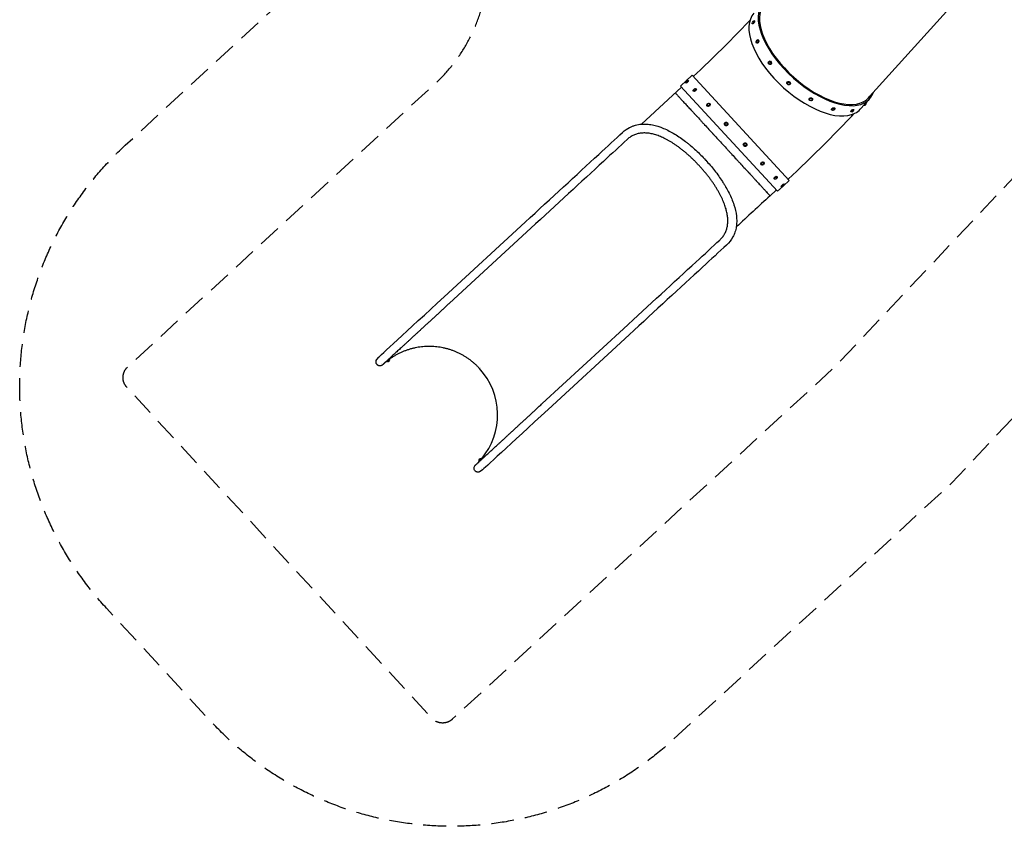
# Model space of a CAD drawing. Units: millimetres. Extents: x -6442 to 7311, y -7384 to 8299.
# Drawn here: x -6442 to -941, y -7384 to -2876 of the extents above; entities that cross this region are included whole.
import ezdxf

# ---------------------------------------------------------------- set-up
doc = ezdxf.new("R2010")
doc.units = ezdxf.units.MM
doc.header["$LTSCALE"] = 20
doc.linetypes.add('HIDDEN', pattern=[9.525, 6.35, -3.175])
for name, color, linetype in [('2d', 230, 'Continuous'), ('ASTM-BufferZone', 240, 'HIDDEN'), ('ASTM-SafetyZone', 64, 'HIDDEN')]:
    doc.layers.add(name, color=color, linetype=linetype)

msp = doc.modelspace()

# ---------------------------------------------------------------- linework, layer by layer
at = {"layer": '2d'}
for p, q in [((-1710.8, -3323.6), (-1029.2, -2570.2)), ((-2364.5, -2882), (-2495.9, -3017.7)), ((-2365.3, -2882.8), (-2361.4, -2878.5)), ((-2347.4, -2900.5), (-2349, -2899.6)), ((-2337.3, -2883.2), (-2338.9, -2882.3)), ((-2495.6, -3017.5), (-2638.1, -3156.3)), ((-2321.9, -3008), (-2323.4, -3007.5)), ((-2316.7, -2988.7), (-2318.2, -2988.3)), ((-2251.8, -3107.4), (-2253, -3107.6)), ((-2248.7, -3127.1), (-2249.9, -3127.3)), ((-2750.6, -3247.1), (-2685.3, -3186.8)), ((-2685.3, -3186.8), (-2143.1, -3775.2)), ((-2638.1, -3156.3), (-2678.8, -3193.8)), ((-2719.4, -3230.9), (-2720.7, -3229.5)), ((-2704.7, -3217.3), (-2706, -3215.9)), ((-2153.4, -3224.1), (-2154.1, -3224.9)), ((-2138.2, -3237.1), (-2138.9, -3237.9)), ((-2968, -3460.2), (-2744.2, -3254)), ((-2750.6, -3247.1), (-2208.4, -3835.4)), ((-2677.1, -3276.8), (-2678.2, -3275.6)), ((-2662.4, -3263.3), (-2663.5, -3262.1)), ((-2586.2, -3346), (-2586.9, -3345.2)), ((-2031.8, -3320.9), (-2031.8, -3322.1)), ((-2011.8, -3321.3), (-2011.9, -3322.5)), ((-1746.4, -3377.1), (-1694.5, -3319.8)), ((-1725.6, -3354.2), (-1724.1, -3355.5)), ((-1712.2, -3339.3), (-1710.8, -3340.6)), ((-2600.9, -3359.5), (-2601.6, -3358.7)), ((-1906.4, -3378.7), (-1905.8, -3380.2)), ((-1887.9, -3371.2), (-1887.3, -3372.6)), ((-1798.8, -3389.9), (-1797.7, -3391.4)), ((-1793.3, -3414.8), (-1782.2, -3402.5)), ((-1782.8, -3378), (-1781.7, -3379.5)), ((-2487.7, -3452.8), (-2488, -3452.6)), ((-1794.9, -3416.5), (-1942, -3568.5)), ((-2502.4, -3466.4), (-2502.7, -3466.1)), ((-2382, -3567.6), (-2381.7, -3567.9)), ((-1942.6, -3569.1), (-2100.8, -3723.3)), ((-2396.7, -3581.1), (-2396.4, -3581.4)), ((-2285, -3672.8), (-2284.2, -3673.6)), ((-2299.7, -3686.3), (-2299, -3687.2)), ((-2100.9, -3723.3), (-2149.5, -3768.2)), ((-2226.4, -3765.9), (-2225.2, -3767.2)), ((-2211.7, -3752.4), (-2210.5, -3753.6)), ((-2174.9, -3804.5), (-2143.1, -3775.2)), ((-2173, -3794.3), (-2171.7, -3795.8)), ((-2249.7, -3860.5), (-2214.9, -3828.4)), ((-2208.4, -3835.4), (-2177.4, -3806.8)), ((-2187.7, -3807.9), (-2186.4, -3809.3)), ((-4070.6, -4425.1), (-3617.1, -4007.2)), ((-4040.1, -4460), (-3586.5, -4042.1)), ((-3069, -4603.7), (-3522.5, -5021.7)), ((-3036.7, -4637), (-3490.2, -5054.9)), ((-4446.3, -4774.8), (-4435.7, -4761.5)), ((-4435.7, -4761.5), (-4435.7, -4761.5)), ((-4435.7, -4761.5), (-4435.7, -4761.5)), ((-4429, -4766.8), (-4429, -4766.8)), ((-4378.6, -4775.2), (-4391.4, -4787)), ((-4389.4, -4785.1), (-4387.6, -4787.1)), ((-4387.6, -4787.1), (-4374.7, -4775.2)), ((-4382.9, -4786.6), (-4375.5, -4779.9)), ((-4376.3, -4773.5), (-4374.7, -4775.2)), ((-4445.2, -4803.5), (-4445.2, -4803.5)), ((-4418.5, -4797), (-4418.5, -4797)), ((-4392.5, -4785.8), (-4391.4, -4787)), ((-3866.6, -4819.5), (-3866.6, -4819.5)), ((-3877, -5345.2), (-3864.3, -5333.4)), ((-3863.9, -5329.5), (-3876.8, -5341.4)), ((-3868.6, -5329.9), (-3876, -5336.7)), ((-3862.4, -5331.2), (-3863.9, -5329.5)), ((-3875.9, -5346.3), (-3877, -5345.2)), ((-3875, -5343.3), (-3876.8, -5341.4)), ((-3860, -5384.3), (-3860, -5384.3)), ((-3897.8, -5397.5), (-3897.8, -5397.5)), ((-3855.3, -5391.4), (-3869.4, -5400.8))]:
    msp.add_line(p, q, dxfattribs=at)
for centre, radius, start, end in [((-2341.2, -2892.5), 7.77, 87.3692, 212.3686), ((-2318.3, -2998.6), 7.77, 108.459, 221.1036), ((-2249.5, -3117.1), 7.77, 146.3708, 231.6135), ((-2713.2, -3222.9), 7.77, 123.5159, 141.8072), ((-2711.2, -3225.1), 7.77, 69.01, 196.3131), ((-2145.4, -3230.1), 7.77, 200.8698, 258.0866), ((-2669, -3270.9), 7.77, 74.548, 190.7752), ((-2593.1, -3353.3), 7.77, 96.1084, 169.2148), ((-2021.8, -3320.3), 7.77, 225.0618, 312.8543), ((-1720, -3345.8), 7.77, 254.6653, 21.8543), ((-1897.6, -3373.9), 7.77, 235.2569, 349.1754), ((-1791.6, -3382.9), 7.77, 244.0011, 9.4961), ((-2292.9, -3679), 7.77, 272.0462, 353.2769), ((-2219.8, -3758.3), 7.77, 253.6629, 11.6603), ((-2181.3, -3800.1), 7.77, 248.7976, 16.5255), ((-4382.7, -4776.2), 8, 333.0257, 7.4209), ((-4385.9, -4779.2), 8, 257.9023, 292.2974), ((-3865.6, -5337.3), 8, 77.9023, 112.2974), ((-3868.9, -5340.3), 8, 153.0257, 187.4209)]:
    msp.add_arc(centre, radius, start, end, dxfattribs=at)
for centre, major_axis, ratio, start_param, end_param in [((-1991.2, -3051.4), (-296.7, 268.4), 0.493736, 0.028145, 2.95913), ((-1991.2, -3051.4), (-290.4, 262.7), 0.493736, 0.01957, 2.95913), ((-2043.1, -3108.7), (-296.7, 268.4), 0.493736, 0, 2.95913), ((-1991.2, -3051.4), (296.7, -268.4), 0.493736, -0.182462, 0.218365), ((-1991.2, -3051.4), (290.4, -262.7), 0.493736, -0.182462, 0.071485), ((-1719, -3346.7), (-6.66, -7.46), 0.012076, -0.234935, 1.140492), ((-1717.5, -3348.1), (-6.66, -7.46), 0.012076, 0, 1.140492), ((-1719, -3346.7), (6.66, 7.46), 0.012076, -2.001101, -0.79791), ((-1717.5, -3348.1), (6.66, 7.46), 0.012076, -2.001101, 0), ((-2043.1, -3108.7), (296.7, -268.4), 0.493736, -0.182462, 0), ((-3624.9, -4077.4), (-844.9, -778.6), 0.000002, -2.321564, -2.124131), ((-3667.2, -4116.4), (-925.4, -852.7), 0.000002, -2.124131, -1.658063), ((-3075.9, -4673.1), (-854.7, -787.7), 0.000002, -2.321564, -2.124131), ((-3118.2, -4712.1), (-935.2, -861.9), 0.000002, -2.124131, -1.658063), ((-4035.8, -4393), (-399.9, -368.5), 0.000002, 0, 1.48353), ((-4429.1, -4788.5), (-16.2, -14.9), 1, 0, 0.001008), ((-4153.8, -5084.2), (247, 291.4), 1, -1.570796, -0.12313), ((-4153.8, -5084.2), (273.4, 266.9), 1, -1.570796, -1.529766)]:
    msp.add_ellipse(centre, major_axis=major_axis, ratio=ratio, start_param=start_param, end_param=end_param, dxfattribs=at)
at = {"layer": '2d', "extrusion": (0, 0, -1)}
for centre, major_axis, ratio, start_param, end_param in [((-2344, -2890.9), (-5.02, -8.65), 0.343911, -0.931012, 1.084123), ((-2344, -2890.9), (-3.51, -6.05), 0.343911, -0.931012, 0.177154), ((-2342.3, -2891.9), (-5.02, -8.65), 0.343911, -0.931012, 0), ((-2344, -2890.9), (5.02, 8.65), 0.343911, -0.931012, 2.210581), ((-2344, -2890.9), (3.51, 6.05), 0.343911, -0.177154, 2.210581), ((-2344, -2890.9), (5.02, 8.65), 0.343911, -1.084123, -0.931012), ((-2342.3, -2891.9), (5.02, 8.65), 0.343911, 0, 2.210581), ((-2320.8, -2997.9), (-2.63, -9.65), 0.623388, -0.801261, 2.340332), ((-2320.8, -2997.9), (-1.84, -6.75), 0.623388, -0.801261, 0.39371), ((-2320.8, -2997.9), (2.63, 9.65), 0.623388, -0.801261, 2.340332), ((-2319.3, -2998.3), (-2.63, -9.65), 0.623388, -0.801261, 0), ((-2320.8, -2997.9), (1.84, 6.75), 0.623388, -0.39371, 2.340332), ((-2319.3, -2998.3), (2.63, 9.65), 0.623388, 0, 2.340332), ((-2251.4, -3117.5), (1.56, -9.88), 0.80796, -0.491208, 2.650384), ((-2251.4, -3117.5), (-1.56, 9.88), 0.80796, -0.491208, 2.650384), ((-2251.4, -3117.5), (-1.09, 6.91), 0.80796, -0.720523, -0.491208), ((-2251.4, -3117.5), (-1.09, 6.91), 0.80796, -0.491208, 2.650384), ((-2251.4, -3117.5), (1.09, -6.91), 0.80796, -0.491208, 0.720523), ((-2250.3, -3117.3), (-1.56, 9.88), 0.80796, 0, 2.650384), ((-2250.3, -3117.3), (1.56, -9.88), 0.80796, -0.491208, 0), ((-2713.4, -3222.7), (-7.35, -6.78), 0.213595, -1.484678, 0.935094), ((-2713.4, -3222.7), (-5.15, -4.74), 0.213595, -1.484678, 0.105398), ((-2712.1, -3224.1), (-7.35, -6.78), 0.213595, -1.484678, -0.480673), ((-2713.4, -3222.7), (5.15, 4.74), 0.213595, -0.105398, 1.656914), ((-2713.4, -3222.7), (7.35, 6.78), 0.213595, -0.935094, 1.656914), ((-2712.1, -3224.1), (-7.35, -6.78), 0.213595, -2.660919, -1.484678), ((-2146.5, -3231.4), (7.6, -6.5), 0.869528, 0.110572, 3.252165), ((-2146.5, -3231.4), (-5.32, 4.55), 0.869528, -1.010583, 0.110572), ((-2146.5, -3231.4), (-7.6, 6.5), 0.869528, 0.110572, 3.252165), ((-2145.8, -3230.6), (-7.6, 6.5), 0.869528, 0, 0.110572), ((-2145.8, -3230.6), (-7.6, 6.5), 0.869528, 0.110572, 3.141593), ((-2146.5, -3231.4), (-5.32, 4.55), 0.869528, 0.110572, 3.252165), ((-2146.5, -3231.4), (5.32, -4.55), 0.869528, 0.110572, 1.010583), ((-2670.9, -3268.8), (-7.35, -6.78), 0.571188, -1.484678, 1.656914), ((-2669.8, -3270), (-7.35, -6.78), 0.571188, -1.484678, 0), ((-2670.9, -3268.8), (-5.15, -4.74), 0.571188, -1.484678, 0.341428), ((-2670.9, -3268.8), (7.35, 6.78), 0.571188, -1.484678, 1.656914), ((-2670.9, -3268.8), (5.15, 4.74), 0.571188, -0.341428, 1.656914), ((-2669.8, -3270), (7.35, 6.78), 0.571188, 0, 1.656914), ((-2594.3, -3351.9), (-7.35, -6.78), 0.841823, -1.484678, 1.656914), ((-2594.3, -3351.9), (-5.15, -4.74), 0.841823, -1.484678, 0.848744), ((-2594.3, -3351.9), (7.35, 6.78), 0.841823, -1.484678, 1.656914), ((-2594.3, -3351.9), (5.15, 4.74), 0.841823, -0.848744, 1.656914), ((-2593.6, -3352.7), (7.35, 6.78), 0.841823, 0, 1.656914), ((-2021.8, -3322.3), (-10, 0.18), 0.798718, -2.447069, 0.694523), ((-2021.8, -3321.1), (-10, 0.18), 0.798718, 0, 0.694523), ((-2021.8, -3321.1), (10, -0.18), 0.798718, -2.447069, 0), ((-2021.8, -3322.3), (10, -0.18), 0.798718, -2.447069, 0.694523), ((-2021.8, -3322.3), (-7, 0.13), 0.798718, -0.692826, 0.694523), ((-2021.8, -3322.3), (7, -0.13), 0.798718, -2.447069, 0.692826), ((-2593.6, -3352.7), (-7.35, -6.78), 0.841823, -1.484678, 0), ((-1897.2, -3374.9), (-9.26, -3.78), 0.60631, 0, 0.987058), ((-1896.6, -3376.4), (-9.26, -3.78), 0.60631, -2.154535, 0.987058), ((-1897.2, -3374.9), (9.26, 3.78), 0.60631, -2.154535, 0), ((-1896.6, -3376.4), (-6.48, -2.65), 0.60631, -0.375631, 0.987058), ((-1896.6, -3376.4), (9.26, 3.78), 0.60631, -2.154535, 0.987058), ((-1896.6, -3376.4), (6.48, 2.65), 0.60631, -2.154535, 0.375631), ((-1790.8, -3383.9), (-8.01, -5.98), 0.321597, 0, 1.108381), ((-1789.7, -3385.5), (-8.01, -5.98), 0.321597, -1.052382, 1.108381), ((-1790.8, -3383.9), (8.01, 5.98), 0.321597, -2.033212, 0), ((-1789.7, -3385.5), (-5.61, -4.19), 0.321597, -0.16416, 1.108381), ((-1789.7, -3385.5), (8.01, 5.98), 0.321597, -2.033212, 1.052382), ((-1789.7, -3385.5), (5.61, 4.19), 0.321597, -2.033212, 0.16416), ((-2495.3, -3459.3), (-7.35, -6.78), 0.984298, -1.484678, 1.656914), ((-2495.3, -3459.3), (-5.15, -4.74), 0.984298, -1.484678, 1.656914), ((-2495.3, -3459.3), (7.35, 6.78), 0.984298, -1.484678, 1.656914), ((-2495.3, -3459.3), (5.15, 4.74), 0.984298, -1.484678, 1.656914), ((-2495.1, -3459.6), (7.35, 6.78), 0.984298, 0, 1.656914), ((-3656.3, -4043.3), (854.7, 787.7), 0.000002, -1.017461, -0.820029), ((-2495.1, -3459.6), (-7.35, -6.78), 0.984298, -1.484678, 0), ((-2389, -3574.7), (-7.35, -6.78), 0.976922, -1.484678, 1.656914), ((-2389.3, -3574.4), (-7.35, -6.78), 0.976922, 0, 1.656914), ((-2389, -3574.7), (-5.15, -4.74), 0.976922, -1.484678, 1.656914), ((-2389.3, -3574.4), (7.35, 6.78), 0.976922, -1.484678, 0), ((-2389, -3574.7), (7.35, 6.78), 0.976922, -1.484678, 1.656914), ((-2389, -3574.7), (5.15, 4.74), 0.976922, -1.484678, 1.656914), ((-3698.6, -4082.3), (935.2, 861.9), 0.000002, -1.48353, -1.017461), ((-2291.6, -3680.4), (-7.35, -6.78), 0.820819, -1.484678, 1.656914), ((-2292.4, -3679.6), (-7.35, -6.78), 0.820819, 0, 1.656914), ((-2291.6, -3680.4), (-5.15, -4.74), 0.820819, -0.763506, 1.656914), ((-2292.4, -3679.6), (7.35, 6.78), 0.820819, -1.484678, 0), ((-2291.6, -3680.4), (7.35, 6.78), 0.820819, -1.484678, 1.656914), ((-2291.6, -3680.4), (5.15, 4.74), 0.820819, -1.484678, 0.763506), ((-2219, -3759.2), (-7.35, -6.78), 0.539754, 0, 1.656914), ((-2217.9, -3760.4), (-7.35, -6.78), 0.539754, -1.484678, 1.656914), ((-2217.9, -3760.4), (-5.15, -4.74), 0.539754, -0.313629, 1.656914), ((-2219, -3759.2), (7.35, 6.78), 0.539754, -1.484678, 0), ((-2217.9, -3760.4), (7.35, 6.78), 0.539754, -1.484678, 1.656914), ((-2217.9, -3760.4), (5.15, 4.74), 0.539754, -1.484678, 0.313629), ((-2180.4, -3801.1), (7.35, 6.78), 0.176516, -1.484678, 0), ((-2180.4, -3801.1), (-7.35, -6.78), 0.176516, 0, 1.656914), ((-2179, -3802.5), (-7.35, -6.78), 0.176516, -0.904211, 1.656914), ((-2179, -3802.5), (-5.15, -4.74), 0.176516, -0.086396, 1.656914), ((-2179, -3802.5), (7.35, 6.78), 0.176516, -1.484678, 0.904211), ((-2179, -3802.5), (5.15, 4.74), 0.176516, -1.484678, 0.086396), ((-3107.3, -4639.1), (844.9, 778.6), 0.000002, -1.017461, -0.820029), ((-3149.6, -4678), (925.4, 852.7), 0.000002, -1.48353, -1.017461), ((-4429.1, -4788.5), (-16.2, -14.9), 1, 0, 1.417316), ((-3455.4, -5022.8), (-399.9, -368.5), 0.000002, -1.48353, -0.000012), ((-3881.6, -5382.6), (-16.2, -14.9), 1, 0, 1.575177)]:
    msp.add_ellipse(centre, major_axis=major_axis, ratio=ratio, start_param=start_param, end_param=end_param, dxfattribs=at)
at = {"layer": '2d'}
for points, knots in [([(-2779, -3286.1), (-2779, -3286.1), (-2778.8, -3286.3), (-2778.4, -3286.7), (-2778.3, -3286.8), (-2778.1, -3287.1), (-2778, -3287.2), (-2777.9, -3287.3), (-2777.8, -3287.3), (-2777.8, -3287.4), (-2777.7, -3287.4), (-2777.7, -3287.5), (-2777.7, -3287.5), (-2777.7, -3287.5), (-2777.7, -3287.5), (-2777.7, -3287.5), (-2777.7, -3287.5), (-2777.7, -3287.5), (-2777.7, -3287.5), (-2777.2, -3288), (-2776.7, -3288.6), (-2775.7, -3289.7), (-2775.3, -3290), (-2774.8, -3290.6), (-2774.6, -3290.8), (-2774.4, -3291.1), (-2774.2, -3291.3), (-2774.1, -3291.4), (-2774, -3291.5), (-2773.9, -3291.6), (-2773.9, -3291.6), (-2773.9, -3291.6), (-2773.9, -3291.6), (-2773.9, -3291.6), (-2773.9, -3291.6), (-2773.9, -3291.6), (-2772, -3293.6), (-2769.7, -3296.1), (-2765.9, -3300.3), (-2764.6, -3301.8), (-2762.5, -3304), (-2761.7, -3304.8), (-2760.7, -3306), (-2760.1, -3306.6), (-2759.5, -3307.3), (-2759.2, -3307.6), (-2759, -3307.8), (-2758.9, -3307.9), (-2758.9, -3307.9), (-2758.9, -3307.9), (-2758.8, -3307.9), (-2758.8, -3307.9), (-2758.8, -3307.9), (-2755.3, -3311.8), (-2751.5, -3316), (-2745.3, -3322.6), (-2743.2, -3324.9), (-2739.9, -3328.5), (-2738.8, -3329.6), (-2737.2, -3331.5), (-2736.3, -3332.4), (-2735.4, -3333.4), (-2734.9, -3334), (-2734.6, -3334.2), (-2734.5, -3334.4), (-2734.4, -3334.4), (-2734.4, -3334.5), (-2734.4, -3334.5), (-2734.4, -3334.5), (-2734.4, -3334.5), (-2729.4, -3339.9), (-2724.1, -3345.7), (-2715.8, -3354.6), (-2713, -3357.7), (-2708.7, -3362.3), (-2707.3, -3363.9), (-2705.1, -3366.2), (-2704, -3367.4), (-2702.7, -3368.8), (-2702.1, -3369.5), (-2701.8, -3369.9), (-2701.6, -3370), (-2701.5, -3370.1), (-2701.5, -3370.2), (-2701.5, -3370.2), (-2701.5, -3370.2), (-2695.2, -3377), (-2688.7, -3384.1), (-2678.6, -3395), (-2675.2, -3398.7), (-2670.1, -3404.3), (-2668.3, -3406.2), (-2665.7, -3409), (-2664.4, -3410.4), (-2662.9, -3412.1), (-2662.1, -3412.9), (-2661.7, -3413.3), (-2661.5, -3413.5), (-2661.5, -3413.6), (-2661.4, -3413.7), (-2661.4, -3413.7), (-2654, -3421.7), (-2646.5, -3429.8), (-2635.1, -3442.3), (-2631.2, -3446.5), (-2625.4, -3452.8), (-2623.4, -3454.9), (-2620.5, -3458.1), (-2619, -3459.7), (-2617.3, -3461.5), (-2616.5, -3462.5), (-2616, -3462.9), (-2615.8, -3463.2), (-2615.7, -3463.3), (-2615.7, -3463.3), (-2615.6, -3463.3), (-2607.5, -3472.2), (-2599.3, -3481.1), (-2586.9, -3494.6), (-2582.7, -3499.1), (-2576.4, -3505.9), (-2574.3, -3508.1), (-2571.2, -3511.6), (-2569.6, -3513.3), (-2567.8, -3515.3), (-2566.9, -3516.3), (-2566.4, -3516.8), (-2566.2, -3517), (-2566.1, -3517.1), (-2566, -3517.2), (-2557.4, -3526.5), (-2548.8, -3535.8), (-2531.6, -3554.5), (-2523, -3563.9), (-2514.3, -3573.3), (-2505.7, -3582.7), (-2497, -3592), (-2484.1, -3606.1), (-2479.8, -3610.7), (-2473.4, -3617.7), (-2471.2, -3620), (-2468, -3623.5), (-2466.4, -3625.3), (-2464.6, -3627.3), (-2463.6, -3628.3), (-2463.2, -3628.8), (-2463, -3629), (-2462.8, -3629.2), (-2462.8, -3629.2), (-2454.3, -3638.4), (-2445.9, -3647.5), (-2433.5, -3661), (-2429.3, -3665.5), (-2423.2, -3672.2), (-2421.2, -3674.4), (-2418.1, -3677.7), (-2416.6, -3679.4), (-2414.8, -3681.3), (-2413.9, -3682.2), (-2413.5, -3682.7), (-2413.3, -3683), (-2413.2, -3683.1), (-2413.1, -3683.1), (-2413.1, -3683.2), (-2405.2, -3691.7), (-2397.4, -3700.2), (-2385.9, -3712.6), (-2382.2, -3716.7), (-2376.5, -3722.8), (-2374.7, -3724.8), (-2371.9, -3727.9), (-2370.5, -3729.4), (-2368.9, -3731.1), (-2368.1, -3732), (-2367.7, -3732.4), (-2367.5, -3732.6), (-2367.4, -3732.7), (-2367.3, -3732.8), (-2367.3, -3732.8), (-2360.3, -3740.5), (-2353.4, -3747.9), (-2343.3, -3758.8), (-2340, -3762.4), (-2335.1, -3767.7), (-2333.5, -3769.5), (-2331.1, -3772.1), (-2329.9, -3773.4), (-2328.6, -3774.9), (-2327.9, -3775.6), (-2327.5, -3776), (-2327.3, -3776.2), (-2327.3, -3776.3), (-2327.2, -3776.3), (-2327.2, -3776.3), (-2327.2, -3776.4), (-2321.3, -3782.8), (-2315.6, -3789), (-2307.3, -3797.9), (-2304.6, -3800.9), (-2300.7, -3805.1), (-2299.4, -3806.6), (-2297.4, -3808.7), (-2296.5, -3809.7), (-2295.4, -3810.9), (-2294.8, -3811.5), (-2294.5, -3811.8), (-2294.4, -3811.9), (-2294.3, -3812), (-2294.3, -3812), (-2294.3, -3812.1), (-2294.3, -3812.1), (-2294.3, -3812.1), (-2289.7, -3817), (-2285.4, -3821.7), (-2279.2, -3828.4), (-2277.2, -3830.6), (-2274.4, -3833.7), (-2273.4, -3834.7), (-2272, -3836.2), (-2271.4, -3836.9), (-2270.6, -3837.8), (-2270.2, -3838.2), (-2270, -3838.4), (-2269.9, -3838.5), (-2269.9, -3838.6), (-2269.8, -3838.6), (-2269.8, -3838.6), (-2269.8, -3838.6), (-2269.8, -3838.6), (-2266.8, -3841.8), (-2264, -3844.9), (-2260.2, -3849.1), (-2259, -3850.4), (-2257.3, -3852.2), (-2256.7, -3852.8), (-2256, -3853.6), (-2255.6, -3854.1), (-2255.2, -3854.5), (-2254.9, -3854.7), (-2254.8, -3854.9), (-2254.8, -3854.9), (-2254.8, -3854.9), (-2254.8, -3855), (-2254.7, -3855), (-2254.7, -3855), (-2254.7, -3855), (-2254.7, -3855), (-2254, -3855.8), (-2253.3, -3856.6), (-2252.3, -3857.6), (-2252, -3857.9), (-2251.6, -3858.4), (-2251.4, -3858.6), (-2251.2, -3858.8), (-2251.1, -3858.9), (-2251, -3859), (-2251, -3859), (-2251, -3859.1), (-2250.9, -3859.1), (-2250.9, -3859.1), (-2250.9, -3859.1), (-2250.9, -3859.1), (-2250.9, -3859.1), (-2250.9, -3859.1), (-2250.9, -3859.1), (-2250.6, -3859.4), (-2250.3, -3859.7), (-2249.8, -3860.3), (-2249.7, -3860.5), (-2249.7, -3860.5)], [0, 0, 0, 0, 0.015625, 0.015625, 0.0234375, 0.0234375, 0.0273437, 0.0273437, 0.0292969, 0.0302734, 0.0307617, 0.0310059, 0.0311279, 0.031189, 0.0312195, 0.0312347, 0.0312424, 0.0312424, 0.03125, 0.03125, 0.046875, 0.046875, 0.0546875, 0.0546875, 0.0585938, 0.0585938, 0.0605469, 0.0615234, 0.0620117, 0.0622559, 0.0623779, 0.062439, 0.0624695, 0.0624847, 0.0624847, 0.0625, 0.0625, 0.09375, 0.09375, 0.109375, 0.109375, 0.1171875, 0.1171875, 0.1210938, 0.1230469, 0.1240234, 0.1245117, 0.1247559, 0.1248779, 0.124939, 0.1249695, 0.1249695, 0.125, 0.125, 0.15625, 0.15625, 0.171875, 0.171875, 0.1796875, 0.1796875, 0.1835938, 0.1855469, 0.1865234, 0.1870117, 0.1872559, 0.1873779, 0.187439, 0.1874695, 0.1874695, 0.1875, 0.1875, 0.21875, 0.21875, 0.234375, 0.234375, 0.2421875, 0.2421875, 0.2460938, 0.2480469, 0.2490234, 0.2495117, 0.2497559, 0.2498779, 0.249939, 0.249939, 0.25, 0.25, 0.28125, 0.28125, 0.296875, 0.296875, 0.3046875, 0.3046875, 0.3085938, 0.3105469, 0.3115234, 0.3120117, 0.3122559, 0.3123779, 0.3123779, 0.3125, 0.3125, 0.34375, 0.34375, 0.359375, 0.359375, 0.3671875, 0.3671875, 0.3710938, 0.3730469, 0.3740234, 0.3745117, 0.3747559, 0.3748779, 0.3748779, 0.375, 0.375, 0.40625, 0.40625, 0.421875, 0.421875, 0.4296875, 0.4296875, 0.4335938, 0.4355469, 0.4365234, 0.4370117, 0.4372559, 0.4372559, 0.4375, 0.4375, 0.46875, 0.46875, 0.5, 0.5, 0.5, 0.53125, 0.53125, 0.546875, 0.546875, 0.5546875, 0.5546875, 0.5585937, 0.5605469, 0.5615234, 0.5620117, 0.5622559, 0.5622559, 0.5625, 0.5625, 0.59375, 0.59375, 0.609375, 0.609375, 0.6171875, 0.6171875, 0.6210937, 0.6230469, 0.6240234, 0.6245117, 0.6247559, 0.6248779, 0.6248779, 0.625, 0.625, 0.65625, 0.65625, 0.671875, 0.671875, 0.6796875, 0.6796875, 0.6835937, 0.6855469, 0.6865234, 0.6870117, 0.6872559, 0.6873779, 0.6873779, 0.6875, 0.6875, 0.71875, 0.71875, 0.734375, 0.734375, 0.7421875, 0.7421875, 0.7460937, 0.7480469, 0.7490234, 0.7495117, 0.7497559, 0.7498779, 0.749939, 0.749939, 0.75, 0.75, 0.78125, 0.78125, 0.796875, 0.796875, 0.8046875, 0.8046875, 0.8085937, 0.8105469, 0.8115234, 0.8120117, 0.8122559, 0.8123779, 0.812439, 0.8124695, 0.8124695, 0.8125, 0.8125, 0.84375, 0.84375, 0.859375, 0.859375, 0.8671875, 0.8671875, 0.8710937, 0.8730469, 0.8740234, 0.8745117, 0.8747559, 0.8748779, 0.874939, 0.8749695, 0.8749695, 0.875, 0.875, 0.90625, 0.90625, 0.921875, 0.921875, 0.9296875, 0.9296875, 0.9335937, 0.9355469, 0.9365234, 0.9370117, 0.9372559, 0.9373779, 0.937439, 0.9374695, 0.9374847, 0.9374847, 0.9375, 0.9375, 0.953125, 0.953125, 0.9609375, 0.9609375, 0.9648437, 0.9648437, 0.9667969, 0.9677734, 0.9682617, 0.9685059, 0.9686279, 0.968689, 0.9687195, 0.9687347, 0.9687424, 0.9687424, 0.96875, 0.96875, 0.984375, 0.984375, 1, 1, 1, 1]), ([(-3073.2, -3506), (-3061.2, -3495), (-3048.2, -3485.8), (-3029, -3476), (-3023.7, -3473.6), (-3013.1, -3469.5), (-3007.7, -3467.7), (-2991.2, -3463.1), (-2979.9, -3461.2), (-2963.3, -3459.9), (-2958.3, -3459.7), (-2948.3, -3459.6), (-2943.2, -3459.8), (-2927.8, -3460.8), (-2917.5, -3462.3), (-2886.6, -3468.4), (-2865.8, -3475), (-2834.2, -3488.2), (-2823.8, -3493.1), (-2803.1, -3503.8), (-2792.8, -3509.6), (-2762.3, -3528), (-2742.2, -3541.9), (-2717.3, -3561), (-2712.4, -3564.9), (-2702.5, -3572.9), (-2697.6, -3576.9), (-2683.1, -3589.2), (-2673.6, -3597.6), (-2645.5, -3623.5), (-2627.4, -3641.7), (-2609.7, -3660.8), (-2609.6, -3660.9), (-2600.8, -3670.5), (-2592.2, -3680.2), (-2575.6, -3699.8), (-2567.5, -3709.7), (-2543.9, -3739.8), (-2529.2, -3760.3), (-2512.1, -3786.7), (-2508.8, -3792), (-2502.3, -3802.7), (-2499.1, -3808), (-2489.9, -3824), (-2484.2, -3834.7), (-2473.5, -3856.1), (-2468.6, -3866.8), (-2459.6, -3888.5), (-2455.5, -3899.4), (-2445, -3931.7), (-2440.1, -3953), (-2437.1, -3979.3), (-2436.7, -3984.5), (-2436.1, -3994.9), (-2436, -4000.1), (-2436.3, -4015.4), (-2437.1, -4025.3), (-2440.3, -4044.7), (-2442.6, -4054.2), (-2447.2, -4068.1), (-2448.9, -4072.6), (-2452.8, -4081.5), (-2454.8, -4085.8), (-2466.2, -4107), (-2478.1, -4122.2), (-2492.8, -4135.8)], [0.4053489, 0.4053489, 0.4053489, 0.4053489, 0.4150023, 0.4150023, 0.4185201, 0.4185201, 0.422038, 0.422038, 0.4290736, 0.4290736, 0.4320295, 0.4320295, 0.4349854, 0.4349854, 0.4408972, 0.4408972, 0.4527053, 0.4527053, 0.4586053, 0.4586053, 0.4645053, 0.4645053, 0.4763049, 0.4763049, 0.4792566, 0.4792566, 0.4822083, 0.4822083, 0.4881117, 0.4881117, 0.499933, 0.499933, 0.5, 0.5, 0.5058802, 0.5058802, 0.5117603, 0.5117603, 0.5235823, 0.5235823, 0.5265375, 0.5265375, 0.5294928, 0.5294928, 0.5354033, 0.5354033, 0.5413155, 0.5413155, 0.5472278, 0.5472278, 0.5590604, 0.5590604, 0.5620216, 0.5620216, 0.5649829, 0.5649829, 0.5709054, 0.5709054, 0.5768364, 0.5768364, 0.5798019, 0.5798019, 0.5827675, 0.5827675, 0.5946511, 0.5946511, 0.5946511, 0.5946511]), ([(-2530.9, -4107.9), (-2529.3, -4106.4), (-2527.6, -4104.8), (-2523.5, -4100.7), (-2521.1, -4098.1), (-2516.6, -4092.8), (-2514.4, -4090), (-2510.4, -4084.4), (-2508.4, -4081.6), (-2504.8, -4075.7), (-2503.1, -4072.7), (-2499.9, -4066.5), (-2498.5, -4063.4), (-2495.8, -4056.9), (-2494.5, -4053.7), (-2492.3, -4047), (-2491.4, -4043.6), (-2489.6, -4036.7), (-2488.9, -4033.2), (-2487.6, -4026.1), (-2487.1, -4022.5), (-2486.4, -4015.1), (-2486.1, -4011.4), (-2485.8, -4003.8), (-2485.8, -4000), (-2486, -3992.3), (-2486.2, -3988.3), (-2486.8, -3980.4), (-2487.2, -3976.3), (-2488.3, -3968.2), (-2489, -3964.1), (-2490.6, -3955.7), (-2491.5, -3951.4), (-2493.5, -3942.9), (-2494.6, -3938.6), (-2497.1, -3929.8), (-2498.4, -3925.4), (-2501.4, -3916.5), (-2503, -3911.9), (-2506.4, -3902.8), (-2508.2, -3898.3), (-2512, -3889), (-2514, -3884.3), (-2518.3, -3874.9), (-2520.6, -3870.1), (-2525.3, -3860.6), (-2527.8, -3855.8), (-2532.9, -3846.2), (-2535.6, -3841.3), (-2541.1, -3831.6), (-2544, -3826.7), (-2550, -3816.8), (-2553, -3811.9), (-2559.4, -3802), (-2562.6, -3797.1), (-2569.3, -3787.2), (-2572.8, -3782.2), (-2579.8, -3772.3), (-2583.4, -3767.4), (-2590.8, -3757.6), (-2594.6, -3752.6), (-2602.3, -3742.8), (-2606.2, -3737.9), (-2614.2, -3728.2), (-2618.2, -3723.4), (-2626.4, -3713.7), (-2630.6, -3709), (-2639.1, -3699.5), (-2643.4, -3694.8), (-2652.1, -3685.4), (-2656.5, -3680.8), (-2665.3, -3671.7), (-2669.8, -3667.1), (-2678.8, -3658.2), (-2683.4, -3653.8), (-2692.5, -3645.2), (-2697.1, -3640.9), (-2706.4, -3632.5), (-2711.1, -3628.4), (-2720.5, -3620.3), (-2725.2, -3616.3), (-2734.6, -3608.6), (-2739.3, -3604.8), (-2748.8, -3597.4), (-2753.5, -3593.7), (-2763, -3586.7), (-2767.8, -3583.3), (-2777.2, -3576.6), (-2782, -3573.4), (-2791.4, -3567.2), (-2796.1, -3564.2), (-2805.4, -3558.4), (-2810.1, -3555.7), (-2819.4, -3550.3), (-2824, -3547.8), (-2833.2, -3542.9), (-2837.8, -3540.6), (-2846.8, -3536.3), (-2851.3, -3534.2), (-2860.3, -3530.3), (-2864.7, -3528.5), (-2873.4, -3525.1), (-2877.8, -3523.5), (-2886.4, -3520.6), (-2890.6, -3519.3), (-2899, -3516.9), (-2903.2, -3515.8), (-2911.4, -3513.9), (-2915.5, -3513.1), (-2923.5, -3511.7), (-2927.5, -3511.1), (-2935.3, -3510.2), (-2939.2, -3509.9), (-2946.8, -3509.5), (-2950.6, -3509.4), (-2958, -3509.5), (-2961.7, -3509.7), (-2968.9, -3510.3), (-2972.5, -3510.7), (-2979.5, -3511.7), (-2983, -3512.4), (-2989.8, -3514), (-2993.2, -3514.9), (-2999.8, -3517), (-3003.1, -3518.1), (-3009.5, -3520.7), (-3012.7, -3522.1), (-3018.9, -3525.2), (-3022, -3526.8), (-3028, -3530.4), (-3030.9, -3532.3), (-3036.7, -3536.4), (-3039.5, -3538.5), (-3044.4, -3542.5), (-3046.5, -3544.4), (-3048.5, -3546.3)], [0, 0, 0, 0, 10.001282, 10.001282, 25.805705, 25.805705, 41.59883, 41.59883, 57.426953, 57.426953, 73.325883, 73.325883, 89.295787, 89.295787, 105.246546, 105.246546, 121.193553, 121.193553, 137.130797, 137.130797, 153.026438, 153.026438, 168.947885, 168.947885, 184.856905, 184.856905, 200.838189, 200.838189, 216.882012, 216.882012, 233.054623, 233.054623, 249.395553, 249.395553, 265.825015, 265.825015, 282.42033, 282.42033, 299.322608, 299.322608, 316.315248, 316.315248, 333.618761, 333.618761, 351.063151, 351.063151, 368.722131, 368.722131, 386.602444, 386.602444, 404.66082, 404.66082, 422.922465, 422.922465, 441.35175, 441.35175, 459.949608, 459.949608, 478.63781, 478.63781, 497.428981, 497.428981, 516.383017, 516.383017, 535.386288, 535.386288, 554.444662, 554.444662, 573.564105, 573.564105, 592.683536, 592.683536, 611.803108, 611.803108, 630.853383, 630.853383, 649.881577, 649.881577, 668.875655, 668.875655, 687.748596, 687.748596, 706.526937, 706.526937, 725.175722, 725.175722, 743.694683, 743.694683, 761.99675, 761.99675, 780.111363, 780.111363, 798.090881, 798.090881, 815.838932, 815.838932, 833.382347, 833.382347, 850.711109, 850.711109, 867.812867, 867.812867, 884.744156, 884.744156, 901.39993, 901.39993, 917.866944, 917.866944, 934.218603, 934.218603, 950.427639, 950.427639, 966.48348, 966.48348, 982.468887, 982.468887, 998.41281, 998.41281, 1014.321833, 1014.321833, 1030.217764, 1030.217764, 1046.139852, 1046.139852, 1062.091571, 1062.091571, 1078.034429, 1078.034429, 1093.988313, 1093.988313, 1109.914904, 1109.914904, 1125.77675, 1125.77675, 1138.100381, 1138.100381, 1138.100381, 1138.100381]), ([(-4040.1, -4460), (-4042.5, -4462.2), (-4044.9, -4464.5), (-4052.5, -4471.5), (-4057.7, -4476.2), (-4067.9, -4485.7), (-4073, -4490.4), (-4083.2, -4499.8), (-4088.3, -4504.4), (-4098.4, -4513.7), (-4103.4, -4518.4), (-4113.4, -4527.6), (-4118.4, -4532.2), (-4128.3, -4541.3), (-4133.2, -4545.9), (-4143, -4554.9), (-4147.9, -4559.4), (-4157.5, -4568.3), (-4162.3, -4572.7), (-4171.8, -4581.4), (-4176.5, -4585.8), (-4185.9, -4594.4), (-4190.5, -4598.6), (-4199.7, -4607.1), (-4204.2, -4611.3), (-4213.2, -4619.5), (-4217.6, -4623.6), (-4226.4, -4631.7), (-4230.7, -4635.7), (-4239.3, -4643.6), (-4243.5, -4647.5), (-4251.8, -4655.1), (-4255.9, -4658.9), (-4264, -4666.4), (-4268, -4670.1), (-4275.9, -4677.3), (-4279.7, -4680.8), (-4287.3, -4687.8), (-4291, -4691.2), (-4298.3, -4698), (-4301.9, -4701.3), (-4308.9, -4707.8), (-4312.4, -4710.9), (-4319.1, -4717.1), (-4322.4, -4720.2), (-4328.8, -4726.1), (-4331.9, -4729), (-4338.1, -4734.6), (-4341, -4737.4), (-4346.8, -4742.7), (-4349.7, -4745.3), (-4355.1, -4750.3), (-4357.8, -4752.8), (-4362.9, -4757.5), (-4365.4, -4759.8), (-4370.2, -4764.2), (-4372.5, -4766.3), (-4376.9, -4770.4), (-4379, -4772.4), (-4383.1, -4776.1), (-4385, -4777.9), (-4388.8, -4781.3), (-4390.5, -4782.9), (-4393.9, -4786), (-4395.4, -4787.5), (-4398.4, -4790.2), (-4399.8, -4791.5), (-4402.4, -4793.9), (-4403.6, -4795), (-4405.8, -4797), (-4406.8, -4798), (-4408.6, -4799.6), (-4409.5, -4800.4), (-4410.9, -4801.7), (-4411.5, -4802.3), (-4412.6, -4803.3), (-4413, -4803.7), (-4413.6, -4804.3), (-4413.9, -4804.5), (-4414.1, -4804.7), (-4414.1, -4804.7), (-4414.1, -4804.7), (-4414.1, -4804.7), (-4414.2, -4804.7), (-4414.2, -4804.7), (-4414.2, -4804.8), (-4414.2, -4804.8), (-4414.2, -4804.8), (-4414.2, -4804.8), (-4414.2, -4804.8), (-4414.2, -4804.8), (-4414.3, -4804.8), (-4414.3, -4804.8), (-4414.3, -4804.9), (-4414.3, -4804.9), (-4414.5, -4805), (-4414.6, -4805.2), (-4414.9, -4805.4), (-4415.1, -4805.5), (-4415.8, -4806.1), (-4416.3, -4806.5), (-4418, -4807.6), (-4419.2, -4808.3), (-4421.8, -4809.4), (-4423.2, -4809.8), (-4425.9, -4810.4), (-4427.3, -4810.5), (-4430.1, -4810.6), (-4431.5, -4810.5), (-4434.3, -4810), (-4435.6, -4809.6), (-4438.2, -4808.6), (-4439.5, -4808), (-4441.9, -4806.5), (-4443, -4805.6), (-4444.4, -4804.3), (-4444.8, -4803.9), (-4445.2, -4803.5)], [0, 0, 0, 0, 10.000403, 10.000403, 31.116919, 31.116919, 52.231474, 52.231474, 73.34603, 73.34603, 94.460585, 94.460585, 115.575141, 115.575141, 136.689696, 136.689696, 157.804252, 157.804252, 178.918808, 178.918808, 200.033364, 200.033364, 221.14792, 221.14792, 242.262476, 242.262476, 263.377032, 263.377032, 284.491589, 284.491589, 305.606145, 305.606145, 326.720702, 326.720702, 347.835259, 347.835259, 368.949816, 368.949816, 390.064374, 390.064374, 411.178932, 411.178932, 432.29349, 432.29349, 453.408049, 453.408049, 474.522609, 474.522609, 495.63717, 495.63717, 516.751732, 516.751732, 537.866295, 537.866295, 558.98086, 558.98086, 580.095428, 580.095428, 601.209999, 601.209999, 622.324574, 622.324574, 643.439156, 643.439156, 664.553748, 664.553748, 685.668355, 685.668355, 706.782986, 706.782986, 727.897661, 727.897661, 749.01242, 749.01242, 770.127364, 770.127364, 791.24282, 791.24282, 812.360327, 812.360327, 822.928649, 822.928649, 825.675395, 825.675395, 826.165011, 826.165011, 826.348785, 826.348785, 826.474607, 826.474607, 826.537633, 826.537633, 826.600815, 826.600815, 826.727917, 826.727917, 827.232485, 827.232485, 827.886671, 827.886671, 829.850791, 829.850791, 834.035832, 834.035832, 838.232587, 838.232587, 842.429414, 842.429414, 846.626242, 846.626242, 850.82307, 850.82307, 855.019898, 855.019898, 859.216726, 859.216726, 860.906367, 860.906367, 860.906367, 860.906367]), ([(-3872.9, -4825.3), (-3875.1, -4822.8), (-3877.4, -4820.4), (-3883.8, -4813.8), (-3888, -4809.7), (-3896.5, -4801.7), (-3900.8, -4797.8), (-3909.7, -4790.3), (-3914.2, -4786.6), (-3923.4, -4779.4), (-3928, -4775.9), (-3937.5, -4769.2), (-3942.4, -4765.9), (-3952.2, -4759.6), (-3957.2, -4756.6), (-3967.2, -4750.7), (-3972.4, -4747.9), (-3982.7, -4742.5), (-3987.9, -4740), (-3998.5, -4735.1), (-4003.8, -4732.7), (-4014.6, -4728.3), (-4020.1, -4726.2), (-4031.1, -4722.3), (-4036.6, -4720.5), (-4047.7, -4717.1), (-4053.4, -4715.5), (-4064.6, -4712.6), (-4070.3, -4711.3), (-4081.7, -4708.9), (-4087.5, -4707.9), (-4099, -4706), (-4104.8, -4705.2), (-4116.3, -4703.9), (-4122.1, -4703.4), (-4133.8, -4702.6), (-4139.6, -4702.3), (-4151.2, -4702.1), (-4157.1, -4702.1), (-4168.7, -4702.3), (-4174.6, -4702.6), (-4186.2, -4703.4), (-4192, -4704), (-4203.6, -4705.3), (-4209.3, -4706.1), (-4220.8, -4708), (-4226.6, -4709), (-4238, -4711.4), (-4243.7, -4712.8), (-4254.9, -4715.7), (-4260.6, -4717.3), (-4271.7, -4720.7), (-4277.2, -4722.5), (-4288.2, -4726.5), (-4293.6, -4728.6), (-4304.4, -4733), (-4309.8, -4735.3), (-4320.3, -4740.2), (-4325.6, -4742.8), (-4335.9, -4748.2), (-4341, -4751), (-4351.1, -4756.9), (-4356, -4759.9), (-4365.8, -4766.3), (-4370.7, -4769.5), (-4380.2, -4776.3), (-4384.8, -4779.8), (-4394, -4787), (-4398.5, -4790.7), (-4403.5, -4794.9), (-4404, -4795.4), (-4404.5, -4795.8)], [0, 0, 0, 0, 10.000857, 10.000857, 27.485855, 27.485855, 44.968799, 44.968799, 62.451743, 62.451743, 79.934687, 79.934687, 97.417631, 97.417631, 114.900575, 114.900575, 132.383519, 132.383519, 149.866464, 149.866464, 167.349408, 167.349408, 184.832352, 184.832352, 202.315296, 202.315296, 219.79824, 219.79824, 237.281184, 237.281184, 254.764128, 254.764128, 272.247072, 272.247072, 289.730017, 289.730017, 307.212961, 307.212961, 324.695905, 324.695905, 342.178849, 342.178849, 359.661793, 359.661793, 377.144737, 377.144737, 394.627681, 394.627681, 412.110625, 412.110625, 429.59357, 429.59357, 447.076514, 447.076514, 464.559458, 464.559458, 482.042402, 482.042402, 499.525346, 499.525346, 517.00829, 517.00829, 534.491233, 534.491233, 551.974175, 551.974175, 569.457105, 569.457105, 586.939878, 586.939878, 589.028262, 589.028262, 589.028262, 589.028262]), ([(-3894.5, -5364.7), (-3895.1, -5365.1), (-3895.6, -5365.6), (-3896.2, -5366.1), (-3896.2, -5366.1), (-3896.3, -5366.2), (-3896.4, -5366.2), (-3896.4, -5366.2), (-3896.4, -5366.3), (-3896.4, -5366.3), (-3896.5, -5366.3), (-3896.5, -5366.3), (-3896.5, -5366.3), (-3896.5, -5366.3), (-3896.5, -5366.3), (-3896.5, -5366.4), (-3896.5, -5366.4), (-3896.5, -5366.4), (-3896.5, -5366.4), (-3896.5, -5366.4), (-3896.5, -5366.4), (-3896.5, -5366.4), (-3896.5, -5366.3), (-3896.3, -5366.2), (-3896.1, -5366), (-3895.5, -5365.4), (-3895.1, -5365), (-3894.1, -5364.1), (-3893.5, -5363.5), (-3892.1, -5362.2), (-3891.3, -5361.5), (-3889.5, -5359.8), (-3888.5, -5358.9), (-3886.3, -5356.9), (-3885.1, -5355.8), (-3882.5, -5353.5), (-3881.2, -5352.2), (-3878.2, -5349.5), (-3876.7, -5348), (-3873.3, -5345), (-3871.6, -5343.4), (-3867.9, -5340), (-3866, -5338.2), (-3861.9, -5334.5), (-3859.8, -5332.5), (-3855.4, -5328.5), (-3853.1, -5326.4), (-3848.4, -5322), (-3845.9, -5319.7), (-3840.8, -5315), (-3838.2, -5312.6), (-3832.7, -5307.6), (-3829.9, -5305), (-3824.2, -5299.7), (-3821.2, -5296.9), (-3815.1, -5291.3), (-3812, -5288.4), (-3805.6, -5282.5), (-3802.3, -5279.5), (-3795.6, -5273.3), (-3792.2, -5270.2), (-3785.2, -5263.7), (-3781.6, -5260.4), (-3774.3, -5253.7), (-3770.6, -5250.3), (-3763, -5243.3), (-3759.2, -5239.8), (-3751.4, -5232.6), (-3747.4, -5228.9), (-3739.3, -5221.5), (-3735.2, -5217.7), (-3726.9, -5210.1), (-3722.7, -5206.2), (-3714.2, -5198.3), (-3709.8, -5194.3), (-3701.1, -5186.3), (-3696.7, -5182.2), (-3687.7, -5173.9), (-3683.2, -5169.7), (-3674, -5161.3), (-3669.4, -5157.1), (-3660.1, -5148.5), (-3655.4, -5144.1), (-3645.9, -5135.4), (-3641.1, -5131), (-3631.5, -5122.1), (-3626.6, -5117.6), (-3616.8, -5108.6), (-3611.9, -5104.1), (-3602, -5095), (-3597, -5090.4), (-3587, -5081.2), (-3582, -5076.5), (-3571.9, -5067.2), (-3566.8, -5062.5), (-3556.7, -5053.2), (-3551.6, -5048.5), (-3541.3, -5039), (-3536.2, -5034.3), (-3528.2, -5026.9), (-3525.3, -5024.3), (-3522.5, -5021.7)], [0, 0, 0, 0, 2.096355, 2.096355, 2.29159, 2.29159, 2.438772, 2.438772, 2.491373, 2.491373, 2.544125, 2.544125, 2.651016, 2.651016, 2.862256, 2.862256, 3.181766, 3.181766, 4.139723, 4.139723, 7.013083, 7.013083, 15.633254, 15.633254, 36.160588, 36.160588, 57.245019, 57.245019, 78.356243, 78.356243, 99.469821, 99.469821, 120.583961, 120.583961, 141.6983, 141.6983, 162.812729, 162.812729, 183.927202, 183.927202, 205.041702, 205.041702, 226.156217, 226.156217, 247.270742, 247.270742, 268.385275, 268.385275, 289.499811, 289.499811, 310.614351, 310.614351, 331.728894, 331.728894, 352.843439, 352.843439, 373.957985, 373.957985, 395.072532, 395.072532, 416.18708, 416.18708, 437.301629, 437.301629, 458.416178, 458.416178, 479.530728, 479.530728, 500.645279, 500.645279, 521.759829, 521.759829, 542.87438, 542.87438, 563.988932, 563.988932, 585.103483, 585.103483, 606.218035, 606.218035, 627.332587, 627.332587, 648.447138, 648.447138, 669.56169, 669.56169, 690.676243, 690.676243, 711.790795, 711.790795, 732.905347, 732.905347, 754.019899, 754.019899, 775.134452, 775.134452, 796.249004, 796.249004, 817.363557, 817.363557, 829.061673, 829.061673, 829.061673, 829.061673]), ([(-3869.4, -5400.8), (-3870.6, -5401.6), (-3871.8, -5402.3), (-3874.4, -5403.4), (-3875.7, -5403.8), (-3878.5, -5404.4), (-3879.9, -5404.5), (-3882.7, -5404.6), (-3884.1, -5404.5), (-3886.8, -5404), (-3888.2, -5403.6), (-3890.8, -5402.6), (-3892.1, -5402), (-3894.4, -5400.5), (-3895.6, -5399.7), (-3897, -5398.3), (-3897.4, -5397.9), (-3897.8, -5397.5)], [0, 0, 0, 0, 4.209123, 4.209123, 8.405716, 8.405716, 12.602543, 12.602543, 16.799371, 16.799371, 20.996199, 20.996199, 25.193027, 25.193027, 29.389855, 29.389855, 31.157846, 31.157846, 31.157846, 31.157846])]:
    msp.add_open_spline(points, degree=3, knots=knots, dxfattribs=at)
for points, weights in [([(-1793.3, -3414.8), (-1793.8, -3415.4), (-1794.4, -3415.9), (-1794.9, -3416.5)], [0.504184760398, 0.503969273686, 0.503762109051, 0.50356326649]), ([(-1942.6, -3569.1), (-1942.4, -3568.9), (-1942.2, -3568.7), (-1942, -3568.5)], [0.50324838706, 0.503350919606, 0.503455879416, 0.50356326649]), ([(-2100.8, -3723.3), (-2100.8, -3723.3), (-2100.8, -3723.3), (-2100.9, -3723.3)], [0.50324838706, 0.503215902123, 0.503183660831, 0.503151663184])]:
    msp.add_rational_spline(points, weights, degree=3, dxfattribs=at)
msp.add_open_spline([(-2249.7, -3860.5), (-2312.6, -3918.5), (-2375.6, -3976.6), (-2438.6, -4034.6)], degree=3, dxfattribs=at)
at = {"layer": 'ASTM-BufferZone', "flags": 128}
msp.add_lwpolyline([(2706.1, 4538.8), (1844.1, 3059.7, -0.202848), (1757.9, 2026.9, -0.44731), (2881.7, 1017.7, 0.585378), (4473.9, 819.9, -0.793813), (5928.1, -391.7, -0.177809), (6374.7, -2384.4), (6290.5, -2428.3, -0.107885), (5873.8, -3481.7), (5824, -3480.8, -0.231131), (5066.3, -3850.9, -0.516097), (4158.9, -2574.2), (3405.1, -2827.5, -0.862534), (1515.5, -3465.2, -0.198908), (818.5, -3232.6, 0.402119), (-453.7, -3296.1), (-1883.4, -4811.7), (-4024.9, -6785.2, -0.414214), (-4138, -6780.6), (-5843.3, -4930, -0.414214), (-5838.7, -4817), (-4121.4, -3234.4, 0.287502), (-3864.2, -2291.6, -0.289139), (-3263.1, -113.9, 0.376561), (-3127.4, 1092.1, -0.153258), (-3294.1, 1623, -0.302303), (-2522.9, 2685.4, 0.003683), (-3320.1, 3866.7), (-4426.3, 5700.4, -0.419851), (-4102.1, 6958.5), (-3585.7, 7256.6, -0.405575), (-2356.4, 6946.7), (-1313.6, 5239.9, -0.175391), (-51.7, 4439.5), (703.5, 5695, -0.414214), (1946.6, 6028.1), (2373.1, 5781.9, -0.414214)], format="xyb", close=True, dxfattribs=at)
at = {"layer": 'ASTM-SafetyZone', "flags": 128}
msp.add_lwpolyline([(3502.9, 4078.8), (2809.8, 2878.4, -0.022566), (2817.8, 2708.9, -0.227212), (3733.3, 1365.8, -0.726939), (6924.4, -252.9), (6924.4, -285.2, -0.110269), (7311.2, -1915.4, -0.177432), (7235.9, -2129.6, -0.055772), (7239.5, -2202.9, -0.115431), (6743, -3852.2, -0.15688), (6593.4, -3988.1, -0.241381), (5066.3, -4770.9, -0.186189), (3803.2, -4283.6, -0.428037), (1084.5, -4407.5), (921, -4313.1, -0.108158), (215, -3928), (-1236.3, -5466.4), (-2791.1, -6899.3, -0.414214), (-5377, -6793.7), (-5957.4, -6163.9, -0.414214), (-5851.8, -3578), (-4744.8, -2557.9, -0.289139), (-3882.4, 566.3, -0.153258), (-4214.1, 1623, -0.189427), (-3719.4, 2881.8, -0.052334), (-4106.8, 3389.7), (-5214, 5225.2, -0.419851), (-4562.1, 7755.3), (-4045.7, 8053.4, -0.408333), (-1564.6, 7415.3), (-726.2, 6028.3, -0.024096), (-407.5, 5906, -0.011567), (-273.2, 5843.2), (-93.2, 6155, -0.414214), (2406.6, 6824.8), (2833.1, 6578.6, -0.414214)], format="xyb", close=True, dxfattribs=at)

doc.saveas('drawing.dxf')
